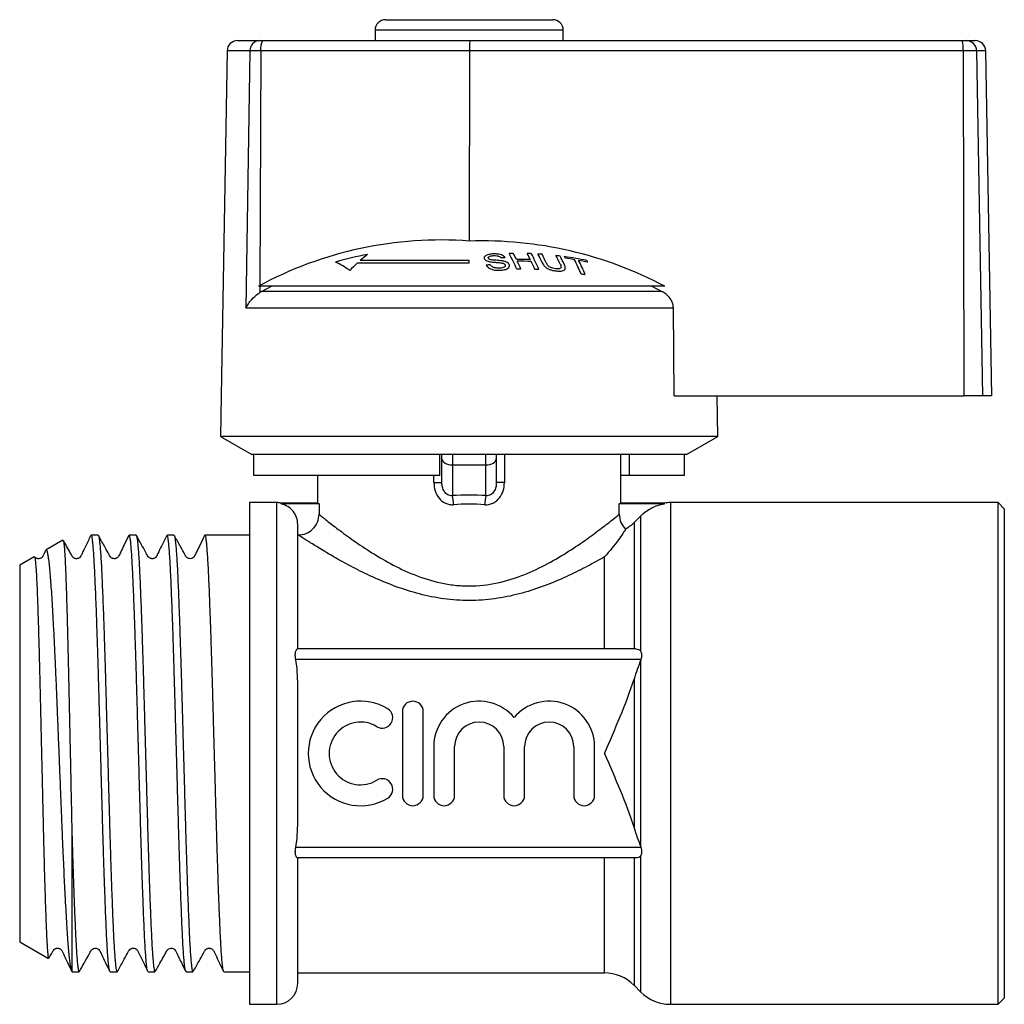
# Model space of a CAD drawing. Extents: x 156 to 250, y 87 to 267.
# Drawn here: x 156 to 250, y 173 to 267 of the extents above; entities that cross this region are included whole.
import ezdxf

# ---------------------------------------------------------------- set-up
doc = ezdxf.new("R2010")
doc.units = 0
doc.layers.get('0').update_dxf_attribs({"linetype": 'CONTINUOUS'})

msp = doc.modelspace()

# ---------------------------------------------------------------- linework, layer by layer
at = {"color": 7, "linetype": 'CONTINUOUS'}
for p, q in [((191.004, 266.845), (207.004, 266.845)), ((190.004, 265.845), (190.004, 264.845)), ((208.004, 264.845), (208.004, 265.845)), ((176.848, 264.845), (178.941, 264.845)), ((178.941, 264.845), (179.245, 264.845)), ((179.245, 264.845), (199.086, 264.845)), ((199.086, 264.845), (246.187, 264.845)), ((246.187, 264.845), (246.568, 264.845)), ((246.568, 264.845), (247.428, 264.845)), ((175.848, 263.863), (175.272, 230.845)), ((178.036, 263.863), (177.646, 239.235)), ((179.059, 263.863), (178.036, 263.863)), ((199.034, 263.863), (179.059, 263.863)), ((199.034, 263.863), (199.018, 245.666)), ((246.271, 263.863), (199.034, 263.863)), ((246.271, 263.863), (246.32, 230.845)), ((247.55, 263.863), (246.271, 263.863)), ((247.55, 263.863), (248.116, 230.845)), ((249.004, 230.845), (248.428, 263.863)), ((199.004, 243.537), (188.287, 243.537)), ((199.004, 243.806), (188.588, 243.806)), ((199.004, 243.537), (199.004, 243.806)), ((202.861, 243.308), (202.861, 243.309)), ((208.204, 243.084), (208.204, 243.085)), ((217.729, 241.34), (178.849, 241.34)), ((179.147, 240.846), (180.089, 241.34)), ((216.487, 241.34), (217.452, 240.846)), ((179.147, 240.846), (178.983, 240.749)), ((217.452, 240.846), (179.147, 240.846)), ((218.55, 239.235), (177.646, 239.235)), ((218.632, 230.845), (218.55, 239.235)), ((175.272, 230.845), (175.204, 226.978)), ((218.632, 230.845), (246.32, 230.845)), ((222.804, 226.978), (222.736, 230.845)), ((248.116, 230.845), (246.32, 230.845)), ((249.004, 230.845), (248.116, 230.845)), ((175.204, 226.978), (178.204, 225.245)), ((222.804, 226.978), (175.204, 226.978)), ((219.804, 225.245), (222.804, 226.978)), ((178.393, 225.245), (178.204, 225.245)), ((196.204, 225.245), (178.393, 225.245)), ((178.393, 223.245), (178.393, 225.245)), ((219.804, 225.245), (196.204, 225.245)), ((196.204, 223.245), (196.204, 225.245)), ((196.404, 224.823), (196.404, 225.245)), ((201.604, 225.245), (201.604, 224.823)), ((213.504, 220.595), (213.504, 225.245)), ((214.351, 223.245), (214.351, 225.245)), ((219.615, 223.245), (219.615, 225.245)), ((196.404, 222.557), (196.404, 224.823)), ((197.404, 224.245), (200.604, 224.245)), ((197.404, 224.245), (197.404, 221.311)), ((200.604, 221.311), (200.604, 224.245)), ((201.604, 224.823), (201.604, 222.557)), ((196.204, 223.245), (178.393, 223.245)), ((184.504, 223.245), (184.504, 220.603)), ((195.636, 222.557), (196.404, 222.557)), ((202.372, 222.557), (201.604, 222.557)), ((214.351, 223.245), (213.504, 223.245)), ((219.615, 223.245), (214.351, 223.245)), ((180.604, 220.645), (178.004, 220.645)), ((178.004, 220.645), (178.004, 172.645)), ((184.504, 220.603), (181.014, 220.603)), ((181.014, 220.519), (181.014, 220.603)), ((184.643, 220.519), (181.014, 220.519)), ((184.643, 220.519), (184.643, 219.533)), ((213.365, 219.533), (213.365, 220.519)), ((217.68, 220.519), (213.365, 220.519)), ((217.68, 220.603), (213.492, 220.603)), ((217.68, 220.519), (217.68, 220.603)), ((249.604, 220.645), (218.261, 220.645)), ((250.204, 220.045), (249.604, 220.645)), ((249.604, 196.645), (249.604, 220.645)), ((250.204, 220.045), (250.204, 173.245)), ((182.604, 206.645), (182.604, 218.554)), ((214.776, 218.727), (214.776, 206.645)), ((215.432, 206.423), (215.432, 219.386)), ((160.147, 217.051), (158.521, 216.112)), ((163.505, 217.545), (162.847, 217.545)), ((167.133, 217.545), (166.475, 217.545)), ((170.761, 217.545), (170.103, 217.545)), ((174.389, 217.545), (173.731, 217.545)), ((177.359, 217.545), (175.958, 217.545)), ((178.004, 217.545), (177.359, 217.545)), ((182.65, 217.55), (182.604, 217.55)), ((158.518, 216.11), (158.493, 216.066)), ((157.402, 215.466), (156.004, 214.659)), ((211.947, 206.645), (211.947, 215.452)), ((156.004, 214.659), (156.004, 178.632)), ((214.965, 206.645), (182.571, 206.645)), ((215.451, 205.645), (182.416, 205.645)), ((215.432, 187.694), (215.432, 205.597)), ((214.776, 203.757), (214.776, 189.534)), ((182.604, 190.088), (182.604, 203.203)), ((192.613, 200.645), (192.613, 192.645)), ((194.613, 192.645), (194.613, 200.645)), ((195.613, 197.298), (195.613, 192.645)), ((197.613, 192.645), (197.613, 197.298)), ((202.308, 197.298), (202.308, 192.645)), ((204.308, 192.645), (204.308, 197.298)), ((209.004, 197.298), (209.004, 192.645)), ((211.004, 192.645), (211.004, 197.298)), ((249.604, 172.645), (249.604, 196.645)), ((161.004, 188.841), (161.004, 175.774)), ((215.451, 187.645), (182.416, 187.645)), ((214.965, 186.645), (182.571, 186.645)), ((182.604, 174.645), (182.604, 186.645)), ((156.004, 178.632), (158.763, 177.04)), ((161.033, 175.773), (161.004, 175.774)), ((161.033, 175.745), (161.691, 175.745)), ((164.661, 175.745), (165.319, 175.745)), ((168.289, 175.745), (168.947, 175.745)), ((171.917, 175.745), (172.575, 175.745)), ((175.545, 175.745), (178.004, 175.745)), ((182.604, 175.645), (211.947, 175.645)), ((214.776, 174.474), (215.432, 173.817)), ((178.004, 172.645), (180.604, 172.645)), ((218.261, 172.645), (249.604, 172.645)), ((249.604, 172.645), (250.204, 173.245))]:
    msp.add_line(p, q, dxfattribs=at)
at = {"color": 8, "linetype": 'CONTINUOUS'}
for p, q in [((208.004, 265.845), (190.004, 265.845)), ((178.036, 263.863), (175.848, 263.863)), ((179.059, 263.863), (178.985, 241.413)), ((248.428, 263.863), (247.55, 263.863)), ((178.985, 241.34), (178.983, 240.749)), ((197.404, 225.245), (197.404, 224.245)), ((200.604, 224.245), (200.604, 225.245)), ((202.372, 225.245), (202.372, 222.557)), ((195.636, 222.557), (195.636, 223.245)), ((180.604, 196.645), (180.604, 220.645)), ((218.261, 220.645), (218.261, 172.645)), ((180.604, 172.645), (180.604, 196.645)), ((211.947, 175.645), (211.947, 186.645)), ((214.776, 186.645), (214.776, 174.474)), ((215.432, 173.817), (215.432, 186.868))]:
    msp.add_line(p, q, dxfattribs=at)
at = {"color": 7, "linetype": 'CONTINUOUS', "flags": 128}
msp.add_lwpolyline([(215.432, 219.386), (214.971, 218.923), (214.776, 218.727)], dxfattribs=at)
at = {"color": 7, "linetype": 'CONTINUOUS'}
for centre, radius, start, end in [((191.004, 265.845), 1, 90, 180), ((207.004, 265.845), 1, 0, 90), ((176.848, 263.845), 1, 90, 179), ((178.989, 263.892), 0.954, 92.91533, 181.76521), ((180.506, 264.097), 1.467, 149.29652, 189.17098), ((243.31, 264.104), 2.971, 355.34784, 14.45115), ((246.559, 263.855), 0.991, 0.4796, 89.49368), ((247.428, 263.845), 1, 1, 90), ((196.267, 209.311), 36.458, 85.67354, 118.53886), ((200.256, 208.393), 37.293, 62.06123, 91.90377), ((196.107, 208.998), 36.047, 100.91731, 105.93435), ((203.992, 226.323), 23.301, 129.15231, 131.38334), ((203.712, 210.397), 33.694, 92.14639, 92.80527), ((203.514, 210.229), 34.261, 90.47243, 91.11987), ((182.925, 234), 22.508, 23.4859, 27.75619), ((185.267, 234.991), 20.32, 26.01192, 27.86392), ((186.592, 234.973), 20.332, 26.00233, 27.85379), ((203.507, 210.167), 34.322, 87.58179, 88.22845), ((185.02, 233.975), 22.524, 23.47096, 27.74069), ((187.062, 234.657), 20.945, 25.2468, 27.8028), ((203.515, 210.352), 34.137, 85.86666, 86.51782), ((187.45, 234.638), 20.941, 25.25958, 27.78686), ((188.715, 234.51), 21.007, 25.18086, 27.70725), ((203.523, 210.388), 34.101, 82.96382, 83.61871), ((189.05, 234.45), 21.06, 25.12334, 27.67658), ((190.957, 235.171), 19.385, 27.14654, 27.68373), ((203.503, 210.221), 34.268, 78.61151, 82.25194), ((203.589, 210.226), 34.104, 80.72351, 82.21816), ((181.972, 234.85), 9.777, 55.03534, 64.30712), ((205.195, 224.982), 25.103, 132.34129, 134.58113), ((203.986, 210.249), 33.285, 95.09394, 95.76329), ((203.81, 210.278), 33.626, 88.20076, 90.47964), ((203.894, 210.254), 33.476, 88.19246, 90.48155), ((181.445, 233.15), 24.562, 23.5799, 25.51175), ((182.767, 233.132), 24.577, 23.57062, 25.50198), ((188.374, 233.345), 23.239, 23.2376, 26.96671), ((203.578, 210.166), 34.164, 78.56208, 80.06362), ((188.715, 233.276), 23.282, 23.1964, 26.92444), ((192.79, 234.737), 19.696, 26.91345, 27.44637), ((204.238, 210.193), 32.785, 90.49258, 91.16918), ((204.236, 210.169), 32.808, 87.47655, 88.15309), ((204.232, 210.15), 32.827, 79.67708, 80.36311), ((180.604, 218.645), 2, 78.17611, 90), ((191.732, 220.196), 5.78, 2.47061, 11.12397), ((206.276, 220.196), 5.78, 168.87603, 177.52939), ((218.261, 216.645), 4, 90, 98.35332), ((188.609, 196.645), 5, 58.62081, 301.37919), ((193.613, 200.645), 1, 0, 180), ((199.961, 197.298), 4.348, 39.64611, 180), ((206.656, 197.298), 4.348, 0, 140.35389), ((190.692, 200.06), 1, 238.62081, 58.62081), ((188.609, 196.645), 3, 58.62081, 301.37919), ((199.961, 197.298), 2.348, 0, 180), ((206.656, 197.298), 2.348, 0, 180), ((190.692, 193.231), 1, 301.37919, 121.37919), ((193.613, 192.645), 1, 180, 0), ((196.613, 192.645), 1, 180, 0), ((203.308, 192.645), 1, 180, 0), ((210.004, 192.645), 1, 180, 0), ((211.947, 171.645), 4, 45, 90), ((180.604, 174.645), 2, 270, 0), ((218.261, 176.645), 4, 225, 270)]:
    msp.add_arc(centre, radius, start, end, dxfattribs=at)
for centre, major_axis, ratio, start_param, end_param in [((199.086, 263.845), (0, 1), 0.052274, 0, 1.553343), ((197.404, 224.823), (1, 0), 0.57735, 3.141593, 4.712389), ((200.604, 224.823), (1, 0), 0.57735, 4.712389, 6.283185), ((199.004, 212.41), (15.5, 0), 0.57735, 1.467386, 1.674206), ((199.004, 211.544), (14.5, 0), 0.617168, 1.467386, 1.674206), ((175.958, 196.645), (674.365, 0), 0.030992, 1.570796, 1.573121)]:
    msp.add_ellipse(centre, major_axis=major_axis, ratio=ratio, start_param=start_param, end_param=end_param, dxfattribs=at)
for points, knots in [([(201.219, 244.43), (201.073, 244.414), (200.837, 244.387), (200.583, 244.288), (200.462, 244.177), (200.428, 244.065), (200.454, 243.996), (200.464, 243.967)], [0, 0, 0, 0, 0.309081, 0.501331, 0.694846, 0.873524, 1, 1, 1, 1]), ([(200.845, 244.015), (200.837, 244.043), (200.822, 244.097), (200.884, 244.169), (201.002, 244.229), (201.159, 244.258), (201.273, 244.268), (201.318, 244.272)], [0, 0, 0, 0, 0.2064682, 0.4010293, 0.5901696, 0.8386522, 1, 1, 1, 1]), ([(201.007, 243.895), (200.971, 243.91), (200.899, 243.941), (200.861, 243.987), (200.847, 244.012), (200.845, 244.015)], [0, 0, 0, 0, 0.459814, 0.917587, 1, 1, 1, 1]), ([(202.45, 244.068), (202.406, 244.125), (202.33, 244.224), (202.104, 244.34), (201.823, 244.415), (201.513, 244.443), (201.308, 244.434), (201.219, 244.43)], [0, 0, 0, 0, 0.241924, 0.419343, 0.597686, 0.825091, 1, 1, 1, 1]), ([(201.318, 244.272), (201.425, 244.275), (201.584, 244.281), (201.791, 244.239), (201.931, 244.18), (202.016, 244.113), (202.052, 244.066), (202.063, 244.051)], [0, 0, 0, 0, 0.337906, 0.502185, 0.66664, 0.895565, 1, 1, 1, 1]), ([(200.464, 243.967), (200.493, 243.926), (200.546, 243.85), (200.715, 243.759), (200.883, 243.71), (200.991, 243.691), (201.026, 243.684)], [0, 0, 0, 0, 0.325754, 0.596933, 0.867487, 1, 1, 1, 1]), ([(200.644, 243.365), (200.691, 243.294), (200.777, 243.165), (201.025, 243.013), (201.306, 242.917), (201.659, 242.867), (201.906, 242.877), (202.054, 242.882)], [0, 0, 0, 0, 0.240376, 0.432554, 0.595608, 0.758306, 1, 1, 1, 1]), ([(202.184, 243.766), (202.086, 243.779), (201.889, 243.806), (201.556, 243.829), (201.253, 243.841), (201.066, 243.882), (201.007, 243.895)], [0, 0, 0, 0, 0.250242, 0.499921, 0.842182, 1, 1, 1, 1]), ([(201.026, 243.684), (201.112, 243.672), (201.326, 243.644), (201.674, 243.625), (201.933, 243.597), (202.063, 243.583)], [0, 0, 0, 0, 0.250083, 0.625165, 1, 1, 1, 1]), ([(201.953, 243.072), (201.856, 243.069), (201.68, 243.065), (201.44, 243.112), (201.259, 243.18), (201.122, 243.28), (201.065, 243.357), (201.031, 243.402)], [0, 0, 0, 0, 0.239118, 0.434709, 0.599182, 0.763407, 1, 1, 1, 1]), ([(202.453, 243.388), (202.461, 243.353), (202.477, 243.284), (202.408, 243.192), (202.266, 243.121), (202.106, 243.084), (201.99, 243.075), (201.953, 243.072)], [0, 0, 0, 0, 0.217336, 0.434961, 0.626634, 0.878957, 1, 1, 1, 1]), ([(202.054, 242.882), (202.211, 242.902), (202.472, 242.934), (202.735, 243.06), (202.855, 243.202), (202.87, 243.326), (202.843, 243.396), (202.835, 243.415)], [0, 0, 0, 0, 0.314233, 0.520661, 0.727662, 0.929721, 1, 1, 1, 1]), ([(202.063, 243.583), (202.13, 243.57), (202.24, 243.55), (202.364, 243.492), (202.426, 243.437), (202.446, 243.402), (202.453, 243.388)], [0, 0, 0, 0, 0.363192, 0.603895, 0.843849, 1, 1, 1, 1]), ([(202.835, 243.415), (202.805, 243.463), (202.748, 243.553), (202.564, 243.665), (202.368, 243.73), (202.235, 243.756), (202.184, 243.766)], [0, 0, 0, 0, 0.313222, 0.574134, 0.834674, 1, 1, 1, 1]), ([(206.006, 243.59), (206.039, 243.524), (206.105, 243.394), (206.258, 243.205), (206.486, 243.038), (206.766, 242.919), (207.078, 242.841), (207.28, 242.818), (207.386, 242.805)], [0, 0, 0, 0, 0.196578, 0.391695, 0.546799, 0.702728, 0.8437, 1, 1, 1, 1]), ([(207.263, 243.02), (207.178, 243.031), (207.028, 243.05), (206.821, 243.12), (206.664, 243.204), (206.49, 243.36), (206.432, 243.483), (206.388, 243.574)], [0, 0, 0, 0, 0.182711, 0.321477, 0.460389, 0.600541, 1, 1, 1, 1]), ([(207.726, 243.448), (207.751, 243.392), (207.8, 243.28), (207.81, 243.145), (207.746, 243.058), (207.635, 243.018), (207.469, 243.004), (207.335, 243.014), (207.263, 243.02)], [0, 0, 0, 0, 0.246488, 0.48967, 0.598167, 0.707237, 0.842578, 1, 1, 1, 1]), ([(207.386, 242.805), (207.53, 242.796), (207.766, 242.78), (208.023, 242.838), (208.167, 242.927), (208.236, 243.113), (208.167, 243.276), (208.118, 243.391)], [0, 0, 0, 0, 0.221091, 0.362641, 0.503885, 0.647983, 1, 1, 1, 1]), ([(177.646, 239.235), (177.648, 239.238), (177.712, 239.383), (177.871, 239.671), (178.241, 240.151), (178.635, 240.516), (178.931, 240.714), (178.983, 240.749)], [0, 0, 0, 0, 0.005506, 0.267888, 0.530085, 0.91671, 1, 1, 1, 1]), ([(218.55, 239.235), (218.536, 239.384), (218.504, 239.716), (218.256, 240.192), (217.888, 240.586), (217.587, 240.765), (217.452, 240.846)], [0, 0, 0, 0, 0.218411, 0.487092, 0.769677, 1, 1, 1, 1]), ([(195.636, 222.557), (195.636, 222.29), (195.673, 222.026), (195.833, 221.516), (195.956, 221.276), (196.288, 220.867), (196.499, 220.697), (196.856, 220.533), (196.984, 220.492), (197.242, 220.444), (197.374, 220.436), (197.507, 220.445)], [0, 0, 0, 0, 0.25, 0.25, 0.5, 0.5, 0.75, 0.75, 0.875, 0.875, 1, 1, 1, 1]), ([(197.404, 221.311), (197.253, 221.293), (197.096, 221.321), (196.826, 221.463), (196.713, 221.575), (196.545, 221.832), (196.489, 221.975), (196.419, 222.265), (196.404, 222.412), (196.404, 222.557)], [0, 0, 0, 0, 0.25, 0.25, 0.5, 0.5, 0.75, 0.75, 1, 1, 1, 1]), ([(200.501, 220.445), (200.768, 220.428), (201.035, 220.478), (201.394, 220.644), (201.508, 220.715), (201.712, 220.878), (201.805, 220.971), (202.056, 221.282), (202.175, 221.517), (202.335, 222.027), (202.372, 222.29), (202.372, 222.557)], [0, 0, 0, 0, 0.25, 0.25, 0.375, 0.375, 0.5, 0.5, 0.75, 0.75, 1, 1, 1, 1]), ([(201.604, 222.557), (201.604, 222.412), (201.589, 222.266), (201.519, 221.976), (201.464, 221.835), (201.298, 221.579), (201.184, 221.465), (200.912, 221.321), (200.755, 221.293), (200.604, 221.311)], [0, 0, 0, 0, 0.25, 0.25, 0.5, 0.5, 0.75, 0.75, 1, 1, 1, 1]), ([(182.604, 218.554), (182.604, 219.014), (182.446, 219.462), (181.869, 220.177), (181.464, 220.425), (181.014, 220.519)], [0, 0, 0, 0, 0.5, 0.5, 1, 1, 1, 1]), ([(213.365, 220.519), (213.428, 220.557), (213.509, 220.606), (213.495, 220.598), (213.492, 220.595)], [0, 0, 0, 0, 0.762524, 1, 1, 1, 1]), ([(215.432, 219.386), (215.735, 219.69), (216.088, 219.945), (216.845, 220.326), (217.26, 220.458), (217.68, 220.519)], [0, 0, 0, 0, 0.5, 0.5, 1, 1, 1, 1]), ([(182.65, 217.55), (182.913, 217.55), (183.17, 217.601), (183.653, 217.798), (183.874, 217.944), (184.243, 218.309), (184.391, 218.531), (184.59, 219.009), (184.643, 219.27), (184.643, 219.533)], [0, 0, 0, 0, 0.25, 0.25, 0.5, 0.5, 0.75, 0.75, 1, 1, 1, 1]), ([(184.643, 219.533), (184.706, 219.481), (184.791, 219.412), (185.001, 219.243), (185.126, 219.143), (185.554, 218.803), (185.908, 218.525), (186.534, 218.048), (186.759, 217.879), (187.237, 217.526), (187.488, 217.344), (188.276, 216.784), (188.85, 216.392), (190.095, 215.597), (190.77, 215.194), (192.188, 214.433), (192.937, 214.072), (194.54, 213.433), (195.4, 213.156), (196.72, 212.871), (197.167, 212.796), (198.076, 212.695), (198.542, 212.669), (199.922, 212.669), (200.826, 212.772), (202.605, 213.155), (203.449, 213.427), (205.048, 214.062), (205.813, 214.429), (207.239, 215.194), (207.902, 215.591), (209.147, 216.384), (209.731, 216.783), (210.786, 217.533), (211.261, 217.886), (211.89, 218.365), (212.086, 218.516), (212.44, 218.793), (212.6, 218.919), (213.025, 219.257), (213.238, 219.429), (213.365, 219.533)], [0, 0, 0, 0, 0.03125, 0.03125, 0.0625, 0.0625, 0.125, 0.125, 0.15625, 0.15625, 0.1875, 0.1875, 0.25, 0.25, 0.3125, 0.3125, 0.375, 0.375, 0.4375, 0.4375, 0.46875, 0.46875, 0.5, 0.5, 0.5625, 0.5625, 0.625, 0.625, 0.6875, 0.6875, 0.75, 0.75, 0.8125, 0.8125, 0.875, 0.875, 0.90625, 0.90625, 0.9375, 0.9375, 1, 1, 1, 1]), ([(213.365, 219.533), (213.365, 219.264), (213.419, 219.001), (213.627, 218.512), (213.78, 218.289), (213.973, 218.104)], [0, 0, 0, 0, 0.5, 0.5, 1, 1, 1, 1]), ([(214.776, 218.727), (214.656, 218.607), (214.527, 218.493), (214.258, 218.284), (214.119, 218.189), (213.973, 218.104)], [0, 0, 0, 0, 0.5, 0.5, 1, 1, 1, 1]), ([(213.973, 218.104), (213.91, 218.004), (213.816, 217.858), (213.574, 217.497), (213.425, 217.282), (213.079, 216.808), (212.882, 216.549), (212.445, 216.011), (212.204, 215.73), (211.947, 215.452)], [0, 0, 0, 0, 0.25, 0.25, 0.5, 0.5, 0.75, 0.75, 1, 1, 1, 1]), ([(160.171, 217.024), (160.178, 217.015), (160.197, 216.989), (160.228, 216.79), (160.266, 216.438), (160.303, 215.938), (160.34, 215.305), (160.377, 214.541), (160.413, 213.639), (160.449, 212.615), (160.485, 211.487), (160.522, 210.255), (160.56, 208.913), (160.597, 207.48), (160.634, 205.979), (160.671, 204.409), (160.706, 202.766), (160.743, 201.076), (160.779, 199.368), (160.816, 197.639), (160.854, 195.884), (160.898, 193.809), (160.948, 191.426), (160.985, 189.707), (161.004, 188.841)], [0, 0, 0, 0, 0.024665, 0.067611, 0.111783, 0.155956, 0.199229, 0.242501, 0.287029, 0.331557, 0.37488, 0.418202, 0.462765, 0.507328, 0.550935, 0.594542, 0.639413, 0.684285, 0.727984, 0.771684, 0.816638, 0.861593, 0.930202, 1, 1, 1, 1]), ([(162.817, 217.515), (162.654, 217.175), (162.372, 216.588), (162.034, 215.929), (161.876, 215.541), (161.733, 215.366), (161.607, 215.305), (161.504, 215.278), (161.413, 215.274), (161.329, 215.285), (161.225, 215.317), (161.123, 215.38), (161.056, 215.457), (161.024, 215.508), (160.997, 215.558), (160.912, 215.709), (160.712, 216.071), (160.448, 216.544), (160.254, 216.893), (160.179, 217.028)], [0, 0, 0, 0, 0.204071, 0.351979, 0.406044, 0.451808, 0.488396, 0.514244, 0.544426, 0.567899, 0.589401, 0.641785, 0.676749, 0.689164, 0.697942, 0.709644, 0.787789, 0.917722, 1, 1, 1, 1]), ([(164.631, 175.78), (164.63, 175.78), (164.614, 175.776), (164.582, 175.943), (164.533, 176.24), (164.483, 176.713), (164.433, 177.322), (164.384, 178.065), (164.336, 178.937), (164.288, 179.944), (164.24, 181.072), (164.192, 182.299), (164.143, 183.627), (164.093, 185.06), (164.043, 186.578), (163.994, 188.152), (163.947, 189.786), (163.899, 191.484), (163.851, 193.22), (163.802, 194.963), (163.752, 196.719), (163.703, 198.49), (163.653, 200.248), (163.605, 201.964), (163.558, 203.643), (163.51, 205.288), (163.461, 206.871), (163.411, 208.365), (163.362, 209.778), (163.313, 211.111), (163.263, 212.339), (163.216, 213.444), (163.169, 214.432), (163.12, 215.301), (163.071, 216.037), (163.021, 216.627), (162.972, 217.079), (162.923, 217.383), (162.881, 217.537), (162.856, 217.53), (162.847, 217.528)], [0, 0, 0, 0, 0.000989, 0.027925, 0.054862, 0.082581, 0.1103, 0.137237, 0.164173, 0.191893, 0.219612, 0.246548, 0.273485, 0.301204, 0.328922, 0.355859, 0.382796, 0.410516, 0.438235, 0.465172, 0.492108, 0.519827, 0.547546, 0.574483, 0.60142, 0.629139, 0.656859, 0.683795, 0.710732, 0.73845, 0.766169, 0.793106, 0.820043, 0.847763, 0.875482, 0.902418, 0.929355, 0.957074, 0.984793, 1, 1, 1, 1]), ([(166.444, 217.513), (166.296, 217.207), (166.042, 216.682), (165.716, 216.027), (165.545, 215.644), (165.443, 215.464), (165.39, 215.406), (165.305, 215.334), (165.183, 215.286), (165.07, 215.274), (164.986, 215.279), (164.899, 215.301), (164.809, 215.344), (164.705, 215.417), (164.598, 215.6), (164.398, 215.968), (164.033, 216.619), (163.716, 217.19), (163.531, 217.523)], [0, 0, 0, 0, 0.167741, 0.287915, 0.361105, 0.381643, 0.394711, 0.428662, 0.476646, 0.495802, 0.516426, 0.542477, 0.564898, 0.59624, 0.634375, 0.682198, 0.814803, 1, 1, 1, 1]), ([(163.531, 217.509), (163.544, 217.484), (163.573, 217.427), (163.618, 217.159), (163.667, 216.745), (163.717, 216.186), (163.766, 215.482), (163.815, 214.643), (163.863, 213.683), (163.91, 212.605), (163.959, 211.402), (164.008, 210.093), (164.058, 208.7), (164.107, 207.224), (164.156, 205.657), (164.205, 204.026), (164.252, 202.357), (164.299, 200.649), (164.349, 198.896), (164.398, 197.126), (164.448, 195.37), (164.497, 193.622), (164.546, 191.88), (164.594, 190.172), (164.641, 188.526), (164.689, 186.937), (164.739, 185.402), (164.789, 183.948), (164.838, 182.599), (164.887, 181.347), (164.935, 180.193), (164.982, 179.157), (165.03, 178.256), (165.079, 177.483), (165.129, 176.84), (165.179, 176.339), (165.228, 175.99), (165.275, 175.78), (165.305, 175.762), (165.319, 175.753)], [0, 0, 0, 0, 0.021433, 0.049087, 0.075959, 0.102831, 0.130484, 0.158136, 0.185009, 0.211882, 0.239535, 0.267189, 0.294061, 0.320933, 0.348586, 0.376239, 0.403111, 0.429984, 0.457637, 0.48529, 0.512162, 0.539035, 0.566687, 0.59434, 0.621212, 0.648085, 0.675737, 0.70339, 0.730262, 0.757135, 0.784787, 0.81244, 0.839312, 0.866185, 0.893837, 0.92149, 0.948363, 0.975235, 1, 1, 1, 1]), ([(168.257, 175.797), (168.248, 175.814), (168.223, 175.86), (168.181, 176.098), (168.132, 176.499), (168.082, 177.052), (168.033, 177.738), (167.984, 178.555), (167.936, 179.51), (167.889, 180.589), (167.84, 181.772), (167.791, 183.058), (167.741, 184.454), (167.692, 185.938), (167.643, 187.484), (167.595, 189.093), (167.547, 190.773), (167.499, 192.495), (167.45, 194.23), (167.401, 195.981), (167.351, 197.755), (167.302, 199.52), (167.253, 201.248), (167.206, 202.944), (167.158, 204.611), (167.109, 206.221), (167.06, 207.747), (167.011, 209.196), (166.961, 210.569), (166.912, 211.842), (166.864, 212.994), (166.817, 214.032), (166.768, 214.956), (166.719, 215.748), (166.67, 216.396), (166.621, 216.907), (166.571, 217.275), (166.522, 217.504), (166.491, 217.531), (166.475, 217.545)], [0, 0, 0, 0, 0.015563, 0.042525, 0.070271, 0.098017, 0.124979, 0.151942, 0.179688, 0.207434, 0.234396, 0.261359, 0.289104, 0.31685, 0.343813, 0.370776, 0.398522, 0.426268, 0.453231, 0.480193, 0.507939, 0.535685, 0.562648, 0.589611, 0.617357, 0.645104, 0.672066, 0.699028, 0.726774, 0.75452, 0.781483, 0.808446, 0.836192, 0.863939, 0.890901, 0.917864, 0.945609, 0.973355, 1, 1, 1, 1]), ([(170.07, 217.51), (169.906, 217.167), (169.623, 216.576), (169.281, 215.915), (169.126, 215.528), (168.976, 215.357), (168.849, 215.299), (168.737, 215.275), (168.652, 215.275), (168.559, 215.291), (168.468, 215.325), (168.289, 215.442), (168.092, 215.872), (167.68, 216.573), (167.35, 217.174), (167.159, 217.522)], [0, 0, 0, 0, 0.191962, 0.3312008, 0.3824524, 0.4264254, 0.4625225, 0.4937541, 0.5210219, 0.5364, 0.5552493, 0.5771176, 0.6534863, 0.7992248, 1, 1, 1, 1]), ([(167.16, 217.507), (167.165, 217.502), (167.185, 217.485), (167.223, 217.305), (167.272, 216.961), (167.322, 216.46), (167.371, 215.826), (167.42, 215.058), (167.468, 214.151), (167.516, 213.117), (167.564, 211.976), (167.613, 210.728), (167.662, 209.367), (167.712, 207.914), (167.761, 206.395), (167.81, 204.809), (167.858, 203.148), (167.905, 201.44), (167.954, 199.715), (168.003, 197.968), (168.053, 196.195), (168.102, 194.426), (168.151, 192.688), (168.199, 190.979), (168.247, 189.293), (168.295, 187.661), (168.344, 186.108), (168.393, 184.629), (168.443, 183.221), (168.492, 181.91), (168.541, 180.717), (168.588, 179.634), (168.636, 178.663), (168.685, 177.822), (168.734, 177.123), (168.783, 176.56), (168.833, 176.133), (168.882, 175.864), (168.92, 175.742), (168.941, 175.758), (168.947, 175.762)], [0, 0, 0, 0, 0.008611, 0.035485, 0.06314, 0.090794, 0.117668, 0.144542, 0.172197, 0.199851, 0.226725, 0.253599, 0.281254, 0.308909, 0.335783, 0.362657, 0.390312, 0.417967, 0.444841, 0.471715, 0.49937, 0.527024, 0.553899, 0.580773, 0.608428, 0.636084, 0.662957, 0.689831, 0.717486, 0.745141, 0.772015, 0.79889, 0.826545, 0.8542, 0.881074, 0.907948, 0.935603, 0.963257, 0.990132, 1, 1, 1, 1]), ([(171.886, 175.781), (171.885, 175.781), (171.869, 175.791), (171.835, 175.949), (171.786, 176.266), (171.736, 176.741), (171.687, 177.35), (171.638, 178.105), (171.589, 178.993), (171.542, 179.999), (171.494, 181.12), (171.445, 182.363), (171.396, 183.71), (171.346, 185.136), (171.297, 186.641), (171.248, 188.233), (171.2, 189.886), (171.153, 191.571), (171.105, 193.291), (171.055, 195.052), (171.005, 196.825), (170.956, 198.579), (170.907, 200.319), (170.859, 202.051), (170.811, 203.743), (170.763, 205.368), (170.715, 206.933), (170.665, 208.44), (170.615, 209.861), (170.566, 211.174), (170.517, 212.386), (170.47, 213.498), (170.422, 214.487), (170.374, 215.34), (170.325, 216.064), (170.275, 216.654), (170.225, 217.102), (170.176, 217.393), (170.136, 217.539), (170.112, 217.53), (170.103, 217.526)], [0, 0, 0, 0, 0.000939, 0.028676, 0.056414, 0.083368, 0.110322, 0.138058, 0.165795, 0.192749, 0.219704, 0.247441, 0.275178, 0.302132, 0.329086, 0.356823, 0.38456, 0.411514, 0.438468, 0.466205, 0.493942, 0.520896, 0.547849, 0.575586, 0.603323, 0.630277, 0.657231, 0.684968, 0.712705, 0.739659, 0.766613, 0.79435, 0.822087, 0.849041, 0.875994, 0.903731, 0.931468, 0.958423, 0.985377, 1, 1, 1, 1]), ([(173.7, 217.513), (173.559, 217.222), (173.312, 216.717), (172.999, 216.074), (172.809, 215.679), (172.713, 215.481), (172.635, 215.39), (172.511, 215.302), (172.317, 215.265), (172.161, 215.295), (172.047, 215.354), (171.932, 215.45), (171.834, 215.643), (171.629, 216.008), (171.277, 216.645), (170.967, 217.2), (170.788, 217.521)], [0, 0, 0, 0, 0.155228, 0.270512, 0.34795, 0.374848, 0.397716, 0.459078, 0.499962, 0.548226, 0.576282, 0.608453, 0.646575, 0.694195, 0.823166, 1, 1, 1, 1]), ([(170.789, 217.51), (170.802, 217.48), (170.831, 217.415), (170.877, 217.138), (170.926, 216.716), (170.976, 216.142), (171.026, 215.429), (171.074, 214.588), (171.122, 213.623), (171.169, 212.527), (171.218, 211.316), (171.267, 210.012), (171.316, 208.615), (171.366, 207.119), (171.416, 205.548), (171.463, 203.928), (171.51, 202.257), (171.559, 200.53), (171.608, 198.775), (171.657, 197.021), (171.707, 195.265), (171.756, 193.502), (171.805, 191.762), (171.852, 190.073), (171.9, 188.429), (171.949, 186.829), (171.998, 185.3), (172.048, 183.866), (172.097, 182.521), (172.146, 181.264), (172.194, 180.118), (172.241, 179.101), (172.289, 178.205), (172.339, 177.434), (172.388, 176.801), (172.438, 176.315), (172.487, 175.973), (172.533, 175.774), (172.562, 175.762), (172.575, 175.757)], [0, 0, 0, 0, 0.022934, 0.049824, 0.076713, 0.104384, 0.132055, 0.158945, 0.185835, 0.213506, 0.241178, 0.268067, 0.294957, 0.322628, 0.350298, 0.377189, 0.404079, 0.43175, 0.459422, 0.486311, 0.513201, 0.540871, 0.568542, 0.595432, 0.622322, 0.649994, 0.677665, 0.704554, 0.731444, 0.759115, 0.786786, 0.813675, 0.840565, 0.868236, 0.895907, 0.922797, 0.949686, 0.977357, 1, 1, 1, 1]), ([(175.514, 175.796), (175.506, 175.809), (175.482, 175.848), (175.441, 176.07), (175.392, 176.458), (175.342, 177), (175.293, 177.674), (175.244, 178.48), (175.196, 179.424), (175.149, 180.493), (175.1, 181.666), (175.051, 182.944), (175.002, 184.332), (174.952, 185.809), (174.903, 187.349), (174.855, 188.953), (174.807, 190.629), (174.759, 192.348), (174.71, 194.08), (174.661, 195.831), (174.611, 197.604), (174.562, 199.371), (174.513, 201.101), (174.466, 202.801), (174.418, 204.472), (174.369, 206.087), (174.32, 207.62), (174.271, 209.076), (174.221, 210.457), (174.172, 211.738), (174.124, 212.899), (174.077, 213.948), (174.029, 214.883), (173.979, 215.686), (173.93, 216.346), (173.881, 216.868), (173.831, 217.254), (173.782, 217.477), (173.749, 217.568), (173.732, 217.544), (173.731, 217.543)], [0, 0, 0, 0, 0.013665, 0.040616, 0.068349, 0.096083, 0.123034, 0.149985, 0.177718, 0.205452, 0.232403, 0.259353, 0.287087, 0.314821, 0.341772, 0.368723, 0.396457, 0.424191, 0.451142, 0.478092, 0.505826, 0.533559, 0.560511, 0.587462, 0.615196, 0.64293, 0.669881, 0.696832, 0.724565, 0.752299, 0.77925, 0.806201, 0.833936, 0.86167, 0.888621, 0.915571, 0.943305, 0.971038, 0.998967, 1, 1, 1, 1]), ([(211.947, 215.452), (211.445, 215.164), (210.903, 214.863), (209.758, 214.26), (209.156, 213.958), (207.256, 213.071), (205.85, 212.502), (203.613, 211.855), (202.84, 211.672), (201.248, 211.401), (200.445, 211.316), (198.823, 211.258), (197.997, 211.286), (196.387, 211.451), (195.598, 211.587), (194.047, 211.944), (193.289, 212.166), (191.849, 212.656), (191.159, 212.926), (189.831, 213.495), (189.191, 213.795), (187.975, 214.4), (187.405, 214.702), (186.336, 215.292), (185.837, 215.579), (184.916, 216.124), (184.498, 216.379), (183.773, 216.829), (183.463, 217.026), (182.959, 217.349), (182.769, 217.473), (182.65, 217.55)], [0, 0, 0, 0, 0.0625, 0.0625, 0.125, 0.125, 0.25, 0.25, 0.3125, 0.3125, 0.375, 0.375, 0.4375, 0.4375, 0.5, 0.5, 0.5625, 0.5625, 0.625, 0.625, 0.6875, 0.6875, 0.75, 0.75, 0.8125, 0.8125, 0.875, 0.875, 0.9375, 0.9375, 1, 1, 1, 1]), ([(158.487, 216.069), (158.437, 215.969), (158.343, 215.782), (158.245, 215.531), (158.095, 215.359), (157.964, 215.298), (157.851, 215.275), (157.769, 215.275), (157.676, 215.291), (157.586, 215.326), (157.491, 215.377), (157.455, 215.444), (157.438, 215.474)], [0, 0, 0, 0, 0.178614, 0.336826, 0.471007, 0.578927, 0.674821, 0.762967, 0.812969, 0.873472, 0.943196, 1, 1, 1, 1]), ([(161.004, 175.774), (160.984, 175.824), (160.945, 175.924), (160.884, 176.222), (160.822, 176.629), (160.76, 177.154), (160.698, 177.796), (160.633, 178.574), (160.569, 179.489), (160.503, 180.553), (160.435, 181.744), (160.369, 182.99), (160.305, 184.251), (160.244, 185.516), (160.184, 186.851), (160.123, 188.238), (160.064, 189.66), (160.006, 191.117), (159.946, 192.615), (159.883, 194.193), (159.817, 195.832), (159.748, 197.539), (159.678, 199.252), (159.609, 200.939), (159.543, 202.574), (159.477, 204.161), (159.408, 205.705), (159.339, 207.174), (159.27, 208.544), (159.201, 209.824), (159.132, 211.017), (159.064, 212.102), (158.998, 213.062), (158.931, 213.902), (158.862, 214.621), (158.792, 215.203), (158.723, 215.642), (158.654, 215.943), (158.587, 216.114), (158.544, 216.11), (158.523, 216.108)], [0, 0, 0, 0, 0.025075, 0.050294, 0.075441, 0.100588, 0.126331, 0.152074, 0.179781, 0.207488, 0.236014, 0.26454, 0.288735, 0.312931, 0.337672, 0.362412, 0.386608, 0.410804, 0.435554, 0.460305, 0.487382, 0.514459, 0.542332, 0.570205, 0.597138, 0.62407, 0.651802, 0.679533, 0.706193, 0.732853, 0.760294, 0.787735, 0.814282, 0.840828, 0.868167, 0.895506, 0.921717, 0.947929, 0.974905, 1, 1, 1, 1]), ([(157.417, 215.459), (157.419, 215.462), (157.433, 215.478), (157.458, 215.374), (157.494, 215.143), (157.531, 214.773), (157.569, 214.272), (157.606, 213.642), (157.643, 212.896), (157.679, 212.035), (157.715, 211.056), (157.752, 209.971), (157.789, 208.801), (157.826, 207.545), (157.863, 206.197), (157.9, 204.778), (157.936, 203.312), (157.972, 201.795), (158.008, 200.226), (158.045, 198.627), (158.083, 197.025), (158.12, 195.415), (158.157, 193.797), (158.198, 192.038), (158.24, 190.168), (158.283, 188.375), (158.324, 186.798), (158.361, 185.42), (158.399, 184.107), (158.436, 182.884), (158.473, 181.768), (158.508, 180.755), (158.544, 179.844), (158.581, 179.05), (158.618, 178.386), (158.655, 177.845), (158.693, 177.438), (158.734, 177.113), (158.762, 177.083), (158.778, 177.066)], [0, 0, 0, 0, 0.005884, 0.032761, 0.058923, 0.085085, 0.112003, 0.138921, 0.165148, 0.191376, 0.218363, 0.24535, 0.271636, 0.297921, 0.324964, 0.352007, 0.378406, 0.404805, 0.431963, 0.459122, 0.485656, 0.51219, 0.53949, 0.56679, 0.601395, 0.636408, 0.663246, 0.690084, 0.717702, 0.74532, 0.772158, 0.798996, 0.826608, 0.854219, 0.881172, 0.908124, 0.935854, 0.963583, 1, 1, 1, 1]), ([(182.416, 205.645), (182.391, 205.777), (182.376, 205.909), (182.372, 206.153), (182.384, 206.265), (182.45, 206.541), (182.528, 206.645), (182.571, 206.645)], [0, 0, 0, 0, 0.25, 0.25, 0.5, 0.5, 1, 1, 1, 1]), ([(214.965, 206.645), (215.057, 206.645), (215.144, 206.63), (215.305, 206.559), (215.377, 206.504), (215.432, 206.423)], [0, 0, 0, 0, 0.5, 0.5, 1, 1, 1, 1]), ([(215.451, 205.645), (215.509, 205.789), (215.543, 205.94), (215.536, 206.215), (215.494, 206.335), (215.432, 206.423)], [0, 0, 0, 0, 0.5, 0.5, 1, 1, 1, 1]), ([(182.604, 203.203), (182.604, 203.611), (182.593, 204.02), (182.536, 204.837), (182.49, 205.244), (182.416, 205.645)], [0, 0, 0, 0, 0.5, 0.5, 1, 1, 1, 1]), ([(182.416, 187.645), (182.49, 188.047), (182.536, 188.453), (182.593, 189.267), (182.604, 189.677), (182.604, 190.088)], [0, 0, 0, 0, 0.5, 0.5, 1, 1, 1, 1]), ([(161.004, 188.841), (161.018, 188.374), (161.046, 187.438), (161.088, 186.093), (161.131, 184.802), (161.174, 183.566), (161.218, 182.392), (161.263, 181.248), (161.308, 180.159), (161.356, 179.135), (161.404, 178.228), (161.454, 177.44), (161.505, 176.791), (161.557, 176.282), (161.609, 175.937), (161.654, 175.758), (161.681, 175.763), (161.691, 175.765)], [0, 0, 0, 0, 0.06133, 0.122989, 0.184483, 0.245977, 0.308833, 0.37169, 0.44169, 0.511689, 0.583722, 0.655756, 0.729446, 0.803136, 0.879212, 0.955288, 1, 1, 1, 1]), ([(182.571, 186.645), (182.528, 186.645), (182.45, 186.751), (182.385, 187.025), (182.372, 187.137), (182.376, 187.381), (182.391, 187.514), (182.416, 187.645)], [0, 0, 0, 0, 0.5, 0.5, 0.75, 0.75, 1, 1, 1, 1]), ([(215.432, 186.868), (215.494, 186.956), (215.535, 187.075), (215.543, 187.349), (215.509, 187.502), (215.451, 187.645)], [0, 0, 0, 0, 0.5, 0.5, 1, 1, 1, 1]), ([(158.803, 177.051), (158.884, 177.196), (159.014, 177.426), (159.163, 177.706), (159.275, 177.885), (159.38, 177.956), (159.481, 177.998), (159.565, 178.015), (159.663, 178.015), (159.763, 177.997), (159.878, 177.947), (160.029, 177.823), (160.194, 177.426), (160.541, 176.739), (160.834, 176.129), (161.003, 175.776)], [0, 0, 0, 0, 0.109685, 0.174686, 0.227183, 0.27152, 0.310646, 0.345349, 0.366071, 0.392119, 0.423064, 0.457483, 0.531219, 0.728899, 1, 1, 1, 1]), ([(161.718, 175.769), (162.018, 176.309), (162.379, 176.957), (162.753, 177.629), (162.824, 177.758), (162.852, 177.812), (162.959, 177.945), (163.199, 178.038), (163.461, 177.988), (163.588, 177.878), (163.633, 177.818), (163.645, 177.799), (163.716, 177.679), (164.019, 176.993), (164.353, 176.327), (164.631, 175.776)], [0, 0, 0, 0, 0.297228, 0.357232, 0.363514, 0.375169, 0.4293, 0.495101, 0.562986, 0.620059, 0.628115, 0.632501, 0.639508, 0.70133, 1, 1, 1, 1]), ([(165.345, 175.768), (165.532, 176.104), (165.851, 176.679), (166.22, 177.334), (166.417, 177.703), (166.528, 177.883), (166.636, 177.956), (166.738, 177.998), (166.821, 178.014), (166.918, 178.015), (167.018, 177.997), (167.133, 177.947), (167.284, 177.823), (167.448, 177.427), (167.795, 176.742), (168.088, 176.132), (168.257, 175.78)], [0, 0, 0, 0, 0.190644, 0.326507, 0.375236, 0.414137, 0.446456, 0.475455, 0.501963, 0.517871, 0.537781, 0.561381, 0.587606, 0.643779, 0.794098, 1, 1, 1, 1]), ([(168.974, 175.77), (169.124, 176.039), (169.389, 176.513), (169.728, 177.127), (169.959, 177.532), (170.073, 177.756), (170.13, 177.838), (170.177, 177.89), (170.289, 177.981), (170.49, 178.032), (170.689, 177.989), (170.803, 177.913), (170.853, 177.863), (170.878, 177.832), (170.906, 177.794), (170.966, 177.676), (171.084, 177.425), (171.287, 177.011), (171.561, 176.444), (171.77, 176.017), (171.886, 175.778)], [0, 0, 0, 0, 0.1480997, 0.260996, 0.3393991, 0.3768951, 0.3902947, 0.4015341, 0.4427834, 0.5061555, 0.5541616, 0.5960623, 0.614698, 0.6195019, 0.629122, 0.6416898, 0.6916852, 0.7678392, 0.870558, 1, 1, 1, 1]), ([(172.602, 175.77), (172.789, 176.106), (173.108, 176.681), (173.477, 177.336), (173.674, 177.704), (173.785, 177.884), (173.892, 177.956), (173.993, 177.998), (174.077, 178.015), (174.174, 178.015), (174.275, 177.997), (174.389, 177.947), (174.54, 177.823), (174.705, 177.426), (175.052, 176.74), (175.345, 176.131), (175.514, 175.778)], [0, 0, 0, 0, 0.190566, 0.326541, 0.37549, 0.414797, 0.447722, 0.476934, 0.503132, 0.51885, 0.538609, 0.562085, 0.5882, 0.644183, 0.794246, 1, 1, 1, 1])]:
    msp.add_open_spline(points, degree=3, knots=knots, dxfattribs=at)
for points in [[(184.504, 220.603), (184.504, 220.603), (184.528, 220.589), (184.597, 220.547), (184.643, 220.519)], [(215.432, 205.597), (215.195, 204.993), (214.975, 204.38), (214.776, 203.757)], [(215.432, 205.597), (215.436, 205.605), (215.442, 205.621), (215.448, 205.637), (215.451, 205.645)], [(211.947, 196.645), (212.968, 198.984), (213.995, 201.323), (214.776, 203.757)], [(211.947, 196.645), (212.968, 194.307), (213.995, 191.968), (214.776, 189.534)], [(214.776, 189.534), (214.975, 188.913), (215.195, 188.3), (215.432, 187.694)], [(215.451, 187.645), (215.448, 187.653), (215.442, 187.669), (215.436, 187.686), (215.432, 187.694)], [(215.432, 186.868), (215.321, 186.706), (215.15, 186.645), (214.965, 186.645)]]:
    msp.add_open_spline(points, degree=3, dxfattribs=at)

doc.saveas('drawing.dxf')
